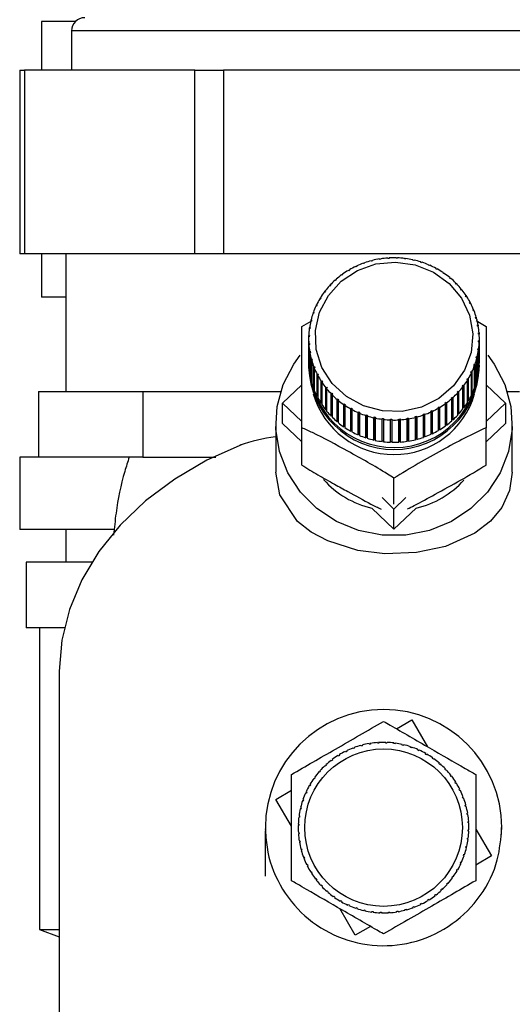
# Model space of a CAD drawing. Units: millimetres. Extents: x 0 to 4200, y 0 to 2970.
# Drawn here: x 2401 to 2439, y 1588 to 1663 of the extents above; entities that cross this region are included whole.
import ezdxf

# ---------------------------------------------------------------- set-up
doc = ezdxf.new("R2010")
doc.units = ezdxf.units.MM
doc.linetypes.add('SLD-Durchgehend', pattern=[0])
doc.layers.add('SLD-0', color=7, linetype='SLD-Durchgehend', lineweight=30)

msp = doc.modelspace()

# ---------------------------------------------------------------- linework, layer by layer
at = {"layer": 'SLD-0', "ltscale": 10}
for p, q in [((2405.256, 1663.08), (2402.674, 1663.08)), ((2402.674, 1663.08), (2402.674, 1659.38)), ((2404.97, 1662.38), (2404.97, 1659.38)), ((2454.07, 1662.38), (2404.97, 1662.38)), ((2401.04, 1659.38), (2401.04, 1645.38)), ((2401.04, 1659.38), (2401.375, 1659.38)), ((2401.375, 1659.38), (2401.375, 1645.38)), ((2414.365, 1659.38), (2401.375, 1659.38)), ((2414.365, 1645.38), (2414.365, 1659.38)), ((2414.365, 1659.38), (2416.53, 1659.38)), ((2416.53, 1659.38), (2416.53, 1645.38)), ((2442.511, 1659.38), (2416.53, 1659.38)), ((2401.375, 1645.38), (2401.04, 1645.38)), ((2414.365, 1645.38), (2401.375, 1645.38)), ((2402.674, 1645.38), (2402.674, 1642.08)), ((2404.52, 1645.38), (2404.52, 1634.88)), ((2416.53, 1645.38), (2414.365, 1645.38)), ((2442.511, 1645.38), (2416.53, 1645.38)), ((2428.42, 1644.96), (2428.412, 1644.991)), ((2428.519, 1644.975), (2428.42, 1644.96)), ((2428.511, 1645.007), (2428.519, 1644.975)), ((2428.511, 1644.974), (2428.511, 1645.007)), ((2429.049, 1645.033), (2429.045, 1645.065)), ((2429.148, 1645.039), (2429.049, 1645.033)), ((2429.145, 1645.071), (2429.148, 1645.039)), ((2429.145, 1645.039), (2429.145, 1645.071)), ((2429.681, 1645.048), (2429.683, 1645.08)), ((2429.781, 1645.045), (2429.681, 1645.048)), ((2429.683, 1645.08), (2429.683, 1645.048)), ((2429.783, 1645.077), (2429.781, 1645.045)), ((2430.313, 1645.003), (2430.319, 1645.035)), ((2430.412, 1644.991), (2430.313, 1645.003)), ((2430.319, 1645.035), (2430.319, 1645.002)), ((2430.418, 1645.022), (2430.412, 1644.991)), ((2426.623, 1644.396), (2426.601, 1644.423)), ((2426.712, 1644.438), (2426.623, 1644.396)), ((2426.69, 1644.465), (2426.712, 1644.438)), ((2426.69, 1644.427), (2426.69, 1644.465)), ((2427.202, 1644.639), (2427.184, 1644.668)), ((2427.295, 1644.673), (2427.202, 1644.639)), ((2427.278, 1644.702), (2427.295, 1644.673)), ((2427.278, 1644.667), (2427.278, 1644.702)), ((2427.803, 1644.828), (2427.79, 1644.858)), ((2427.899, 1644.853), (2427.803, 1644.828)), ((2427.886, 1644.883), (2427.899, 1644.853)), ((2427.886, 1644.849), (2427.886, 1644.883)), ((2430.936, 1644.9), (2430.948, 1644.931)), ((2431.034, 1644.878), (2430.936, 1644.9)), ((2430.948, 1644.931), (2430.948, 1644.897)), ((2431.045, 1644.909), (2431.034, 1644.878)), ((2431.546, 1644.739), (2431.562, 1644.769)), ((2431.641, 1644.709), (2431.546, 1644.739)), ((2431.562, 1644.769), (2431.562, 1644.734)), ((2431.657, 1644.738), (2431.641, 1644.709)), ((2432.137, 1644.522), (2432.157, 1644.55)), ((2432.228, 1644.483), (2432.137, 1644.522)), ((2432.157, 1644.55), (2432.157, 1644.513)), ((2432.248, 1644.511), (2432.228, 1644.483)), ((2432.702, 1644.251), (2432.727, 1644.277)), ((2432.727, 1644.277), (2432.727, 1644.238)), ((2432.814, 1644.229), (2432.789, 1644.204)), ((2425.554, 1643.753), (2425.524, 1643.775)), ((2425.634, 1643.811), (2425.554, 1643.753)), ((2425.603, 1643.833), (2425.634, 1643.811)), ((2425.603, 1643.789), (2425.603, 1643.833)), ((2426.072, 1644.099), (2426.046, 1644.124)), ((2426.157, 1644.149), (2426.072, 1644.099)), ((2426.131, 1644.174), (2426.157, 1644.149)), ((2426.131, 1644.134), (2426.131, 1644.174)), ((2433.237, 1643.929), (2433.266, 1643.952)), ((2433.318, 1643.874), (2433.237, 1643.929)), ((2433.266, 1643.952), (2433.266, 1643.909)), ((2433.347, 1643.897), (2433.318, 1643.874)), ((2433.736, 1643.558), (2433.768, 1643.579)), ((2433.811, 1643.496), (2433.736, 1643.558)), ((2433.768, 1643.579), (2433.768, 1643.531)), ((2433.844, 1643.516), (2433.811, 1643.496)), ((2424.638, 1642.924), (2424.601, 1642.94)), ((2424.704, 1642.995), (2424.638, 1642.924)), ((2424.667, 1643.011), (2424.704, 1642.995)), ((2424.667, 1642.955), (2424.667, 1643.011)), ((2425.075, 1643.36), (2425.041, 1643.379)), ((2425.148, 1643.425), (2425.075, 1643.36)), ((2425.114, 1643.444), (2425.148, 1643.425)), ((2425.114, 1643.394), (2425.114, 1643.444)), ((2434.194, 1643.143), (2434.23, 1643.16)), ((2434.262, 1643.074), (2434.194, 1643.143)), ((2434.23, 1643.16), (2434.23, 1643.106)), ((2434.299, 1643.091), (2434.262, 1643.074)), ((2404.52, 1642.08), (2402.674, 1642.08)), ((2423.916, 1642.032), (2423.96, 1642.023)), ((2423.916, 1641.952), (2423.916, 1642.032)), ((2424.248, 1642.45), (2424.208, 1642.462)), ((2424.307, 1642.527), (2424.248, 1642.45)), ((2424.266, 1642.539), (2424.307, 1642.527)), ((2424.266, 1642.473), (2424.266, 1642.539)), ((2434.607, 1642.687), (2434.647, 1642.701)), ((2434.668, 1642.612), (2434.607, 1642.687)), ((2434.647, 1642.701), (2434.647, 1642.638)), ((2434.707, 1642.625), (2434.668, 1642.612)), ((2434.971, 1642.195), (2435.014, 1642.204)), ((2435.024, 1642.114), (2434.971, 1642.195)), ((2435.014, 1642.204), (2435.014, 1642.13)), ((2435.066, 1642.124), (2435.024, 1642.114)), ((2423.625, 1641.403), (2423.579, 1641.408)), ((2423.621, 1641.494), (2423.666, 1641.49)), ((2423.621, 1641.404), (2423.621, 1641.494)), ((2423.666, 1641.49), (2423.625, 1641.403)), ((2423.91, 1641.941), (2423.866, 1641.949)), ((2435.283, 1641.671), (2435.328, 1641.676)), ((2435.327, 1641.586), (2435.283, 1641.671)), ((2435.372, 1641.591), (2435.327, 1641.586)), ((2435.328, 1641.676), (2435.328, 1641.586)), ((2423.397, 1640.842), (2423.349, 1640.842)), ((2423.382, 1640.932), (2423.429, 1640.932)), ((2423.382, 1640.842), (2423.382, 1640.932)), ((2423.429, 1640.932), (2423.397, 1640.842)), ((2435.539, 1641.12), (2435.586, 1641.122)), ((2435.575, 1641.031), (2435.539, 1641.12)), ((2435.621, 1641.033), (2435.575, 1641.031)), ((2435.586, 1641.122), (2435.586, 1641.032)), ((2435.738, 1640.549), (2435.786, 1640.546)), ((2435.764, 1640.457), (2435.738, 1640.549)), ((2435.786, 1640.546), (2435.786, 1640.455)), ((2422.506, 1639.834), (2423.202, 1640.261)), ((2423.083, 1639.754), (2423.132, 1639.763)), ((2423.083, 1639.662), (2423.083, 1639.754)), ((2423.132, 1639.763), (2423.119, 1639.669)), ((2423.228, 1640.262), (2423.179, 1640.257)), ((2423.202, 1640.35), (2423.25, 1640.354)), ((2423.202, 1640.259), (2423.202, 1640.35)), ((2423.25, 1640.354), (2423.228, 1640.262)), ((2435.812, 1640.454), (2435.764, 1640.457)), ((2435.786, 1640.308), (2436.535, 1639.834)), ((2435.876, 1639.961), (2435.925, 1639.954)), ((2435.892, 1639.867), (2435.876, 1639.961)), ((2435.942, 1639.86), (2435.892, 1639.867)), ((2435.925, 1639.954), (2435.925, 1639.862)), ((2423.072, 1639.068), (2423.022, 1639.054)), ((2423.026, 1639.149), (2423.076, 1639.163)), ((2423.026, 1639.055), (2423.026, 1639.149)), ((2423.119, 1639.669), (2423.07, 1639.659)), ((2423.076, 1639.163), (2423.072, 1639.068)), ((2435.953, 1639.364), (2436.003, 1639.351)), ((2435.96, 1639.269), (2435.953, 1639.364)), ((2436.01, 1639.257), (2435.96, 1639.269)), ((2436.003, 1639.351), (2436.003, 1639.258)), ((2423.02, 1638.9), (2423.02, 1637.2)), ((2423.031, 1638.543), (2423.081, 1638.561)), ((2423.031, 1636.843), (2423.031, 1638.543)), ((2423.087, 1638.466), (2423.038, 1638.448)), ((2423.038, 1638.448), (2423.038, 1636.748)), ((2423.081, 1638.561), (2423.087, 1638.466)), ((2423.081, 1638.464), (2423.081, 1638.561)), ((2435.965, 1638.667), (2435.969, 1638.762)), ((2436.015, 1638.65), (2435.965, 1638.667)), ((2435.969, 1638.762), (2436.018, 1638.745)), ((2435.969, 1638.666), (2435.969, 1638.762)), ((2436.015, 1636.95), (2436.015, 1638.65)), ((2436.018, 1638.745), (2436.018, 1637.045)), ((2436.02, 1637.2), (2436.02, 1638.9)), ((2423.099, 1637.94), (2423.148, 1637.963)), ((2423.099, 1636.24), (2423.099, 1637.94)), ((2423.165, 1637.869), (2423.116, 1637.846)), ((2423.116, 1637.846), (2423.116, 1636.146)), ((2423.148, 1637.963), (2423.165, 1637.869)), ((2423.148, 1637.861), (2423.148, 1637.963)), ((2435.791, 1637.476), (2435.813, 1637.568)), ((2435.839, 1637.45), (2435.791, 1637.476)), ((2435.813, 1637.568), (2435.862, 1637.542)), ((2435.813, 1637.464), (2435.813, 1637.568)), ((2435.862, 1637.542), (2435.862, 1635.843)), ((2435.909, 1638.067), (2435.922, 1638.162)), ((2435.958, 1638.046), (2435.909, 1638.067)), ((2435.922, 1638.162), (2435.971, 1638.14)), ((2435.922, 1638.062), (2435.922, 1638.162)), ((2435.958, 1636.346), (2435.958, 1638.046)), ((2435.971, 1638.14), (2435.971, 1636.44)), ((2423.02, 1636.891), (2423.02, 1636.737)), ((2423.038, 1636.844), (2423.031, 1636.843)), ((2423.229, 1637.346), (2423.277, 1637.373)), ((2423.229, 1635.646), (2423.229, 1637.346)), ((2423.303, 1637.281), (2423.255, 1637.254)), ((2423.255, 1637.254), (2423.255, 1635.554)), ((2423.277, 1637.373), (2423.303, 1637.281)), ((2423.277, 1637.267), (2423.277, 1637.373)), ((2423.42, 1636.767), (2423.466, 1636.799)), ((2423.42, 1635.067), (2423.42, 1636.767)), ((2423.466, 1636.799), (2423.501, 1636.71)), ((2423.466, 1636.686), (2423.466, 1636.799)), ((2435.612, 1636.898), (2435.644, 1636.988)), ((2435.659, 1636.868), (2435.612, 1636.898)), ((2435.644, 1636.988), (2435.691, 1636.958)), ((2435.644, 1636.877), (2435.644, 1636.988)), ((2435.659, 1635.168), (2435.659, 1636.868)), ((2435.691, 1636.958), (2435.691, 1635.258)), ((2435.839, 1635.75), (2435.839, 1637.45)), ((2436.018, 1637.045), (2436.015, 1637.045)), ((2436.02, 1636.737), (2436.02, 1636.891)), ((2423.116, 1636.243), (2423.099, 1636.24)), ((2423.501, 1636.71), (2423.455, 1636.678)), ((2423.455, 1636.678), (2423.455, 1634.978)), ((2423.669, 1636.208), (2423.713, 1636.245)), ((2423.669, 1634.509), (2423.669, 1636.208)), ((2423.713, 1636.245), (2423.758, 1636.159)), ((2423.713, 1636.123), (2423.713, 1636.245)), ((2423.758, 1636.159), (2423.713, 1636.123)), ((2423.713, 1636.123), (2423.713, 1634.423)), ((2435.375, 1636.34), (2435.416, 1636.427)), ((2435.42, 1636.305), (2435.375, 1636.34)), ((2435.416, 1636.427), (2435.461, 1636.392)), ((2435.416, 1636.308), (2435.416, 1636.427)), ((2435.42, 1634.606), (2435.42, 1636.305)), ((2435.461, 1636.392), (2435.461, 1634.692)), ((2435.971, 1636.44), (2435.958, 1636.442)), ((2421.035, 1634.004), (2422.506, 1635.403)), ((2423.255, 1635.653), (2423.229, 1635.646)), ((2423.974, 1635.676), (2424.017, 1635.716)), ((2423.974, 1633.976), (2423.974, 1635.676)), ((2424.017, 1635.716), (2424.069, 1635.635)), ((2424.017, 1634.001), (2424.017, 1635.716)), ((2424.069, 1635.635), (2424.027, 1635.595)), ((2424.027, 1635.595), (2424.027, 1633.895)), ((2424.333, 1635.174), (2424.373, 1635.218)), ((2424.373, 1635.218), (2424.434, 1635.143)), ((2424.373, 1633.503), (2424.373, 1635.218)), ((2434.734, 1635.303), (2434.792, 1635.381)), ((2434.775, 1635.26), (2434.734, 1635.303)), ((2434.775, 1633.561), (2434.775, 1635.26)), ((2434.792, 1635.381), (2434.833, 1635.338)), ((2434.792, 1633.666), (2434.792, 1635.381)), ((2434.833, 1635.338), (2434.833, 1633.638)), ((2435.124, 1635.768), (2435.081, 1635.807)), ((2435.124, 1634.068), (2435.124, 1635.768)), ((2435.131, 1635.889), (2435.174, 1635.85)), ((2435.131, 1634.174), (2435.131, 1635.889)), ((2435.174, 1635.85), (2435.174, 1634.15)), ((2435.691, 1635.258), (2435.659, 1635.268)), ((2435.862, 1635.843), (2435.839, 1635.848)), ((2436.535, 1635.403), (2438.006, 1634.004)), ((2402.461, 1634.88), (2402.461, 1629.88)), ((2402.461, 1634.88), (2406.423, 1634.88)), ((2406.423, 1634.88), (2410.386, 1634.88)), ((2410.386, 1634.88), (2410.386, 1629.88)), ((2410.386, 1634.88), (2419.953, 1634.88)), ((2419.953, 1634.88), (2420.888, 1634.88)), ((2423.455, 1635.08), (2423.42, 1635.067)), ((2423.713, 1634.529), (2423.669, 1634.509)), ((2424.333, 1633.475), (2424.333, 1635.174)), ((2424.434, 1635.143), (2424.394, 1635.099)), ((2424.394, 1635.099), (2424.394, 1633.399)), ((2424.742, 1634.709), (2424.779, 1634.756)), ((2424.742, 1633.009), (2424.742, 1634.709)), ((2424.779, 1634.756), (2424.847, 1634.687)), ((2424.779, 1633.041), (2424.779, 1634.756)), ((2424.847, 1634.687), (2424.811, 1634.639)), ((2424.811, 1634.639), (2424.811, 1632.94)), ((2433.893, 1634.405), (2433.966, 1634.47)), ((2433.966, 1634.47), (2434, 1634.42)), ((2433.966, 1632.755), (2433.966, 1634.47)), ((2434.337, 1634.835), (2434.403, 1634.906)), ((2434.374, 1634.788), (2434.337, 1634.835)), ((2434.374, 1633.088), (2434.374, 1634.788)), ((2434.403, 1634.906), (2434.44, 1634.86)), ((2434.403, 1633.191), (2434.403, 1634.906)), ((2434.44, 1634.86), (2434.44, 1633.16)), ((2435.461, 1634.692), (2435.42, 1634.71)), ((2438.153, 1634.88), (2439.087, 1634.88)), ((2422.506, 1632.606), (2421.035, 1634.004)), ((2421.035, 1632.459), (2421.035, 1634.004)), ((2424.017, 1634.001), (2423.974, 1633.976)), ((2424.027, 1633.985), (2424.017, 1634.001)), ((2425.197, 1634.283), (2425.23, 1634.334)), ((2425.197, 1632.584), (2425.197, 1634.283)), ((2425.23, 1634.334), (2425.305, 1634.272)), ((2425.23, 1632.619), (2425.23, 1634.334)), ((2425.305, 1634.272), (2425.272, 1634.221)), ((2425.272, 1634.221), (2425.272, 1632.521)), ((2425.694, 1633.903), (2425.723, 1633.957)), ((2425.694, 1632.203), (2425.694, 1633.903)), ((2425.723, 1633.957), (2425.804, 1633.901)), ((2425.723, 1632.242), (2425.723, 1633.957)), ((2425.804, 1633.901), (2425.775, 1633.847)), ((2425.775, 1633.847), (2425.775, 1632.148)), ((2432.884, 1633.681), (2432.969, 1633.731)), ((2432.969, 1633.731), (2432.995, 1633.675)), ((2432.969, 1632.016), (2432.969, 1633.731)), ((2433.407, 1634.019), (2433.487, 1634.077)), ((2433.438, 1633.966), (2433.407, 1634.019)), ((2433.438, 1632.267), (2433.438, 1633.966)), ((2433.487, 1634.077), (2433.517, 1634.024)), ((2433.487, 1632.362), (2433.487, 1634.077)), ((2433.517, 1634.024), (2433.517, 1632.325)), ((2433.927, 1634.355), (2433.893, 1634.405)), ((2433.927, 1632.656), (2433.927, 1634.355)), ((2434, 1634.42), (2434, 1632.721)), ((2435.131, 1634.174), (2435.124, 1634.163)), ((2435.174, 1634.15), (2435.131, 1634.174)), ((2438.006, 1634.004), (2436.535, 1632.606)), ((2438.006, 1634.004), (2438.006, 1632.459)), ((2424.373, 1633.503), (2424.333, 1633.475)), ((2424.394, 1633.477), (2424.373, 1633.503)), ((2424.779, 1633.041), (2424.742, 1633.009)), ((2424.811, 1633.009), (2424.779, 1633.041)), ((2426.227, 1633.57), (2426.252, 1633.626)), ((2426.227, 1631.87), (2426.227, 1633.57)), ((2426.252, 1631.911), (2426.252, 1633.626)), ((2426.339, 1633.579), (2426.314, 1633.522)), ((2426.314, 1633.522), (2426.314, 1631.823)), ((2426.792, 1633.289), (2426.813, 1633.347)), ((2426.792, 1631.589), (2426.792, 1633.289)), ((2426.813, 1633.347), (2426.904, 1633.308)), ((2426.813, 1631.632), (2426.813, 1633.347)), ((2426.904, 1633.308), (2426.883, 1633.249)), ((2426.883, 1633.249), (2426.883, 1631.55)), ((2427.384, 1633.061), (2427.4, 1633.122)), ((2427.384, 1631.362), (2427.384, 1633.061)), ((2427.4, 1633.122), (2427.494, 1633.091)), ((2427.4, 1631.407), (2427.4, 1633.122)), ((2427.494, 1633.091), (2427.478, 1633.031)), ((2427.478, 1633.031), (2427.478, 1631.331)), ((2431.142, 1632.977), (2431.238, 1633.002)), ((2431.154, 1632.916), (2431.142, 1632.977)), ((2431.238, 1633.002), (2431.251, 1632.941)), ((2431.238, 1631.287), (2431.238, 1633.002)), ((2431.746, 1633.157), (2431.839, 1633.191)), ((2431.763, 1633.097), (2431.746, 1633.157)), ((2431.763, 1631.398), (2431.763, 1633.097)), ((2431.839, 1633.191), (2431.857, 1633.131)), ((2431.839, 1631.476), (2431.839, 1633.191)), ((2431.857, 1633.131), (2431.857, 1631.431)), ((2432.328, 1633.392), (2432.418, 1633.434)), ((2432.35, 1633.334), (2432.328, 1633.392)), ((2432.35, 1631.635), (2432.35, 1633.334)), ((2432.418, 1633.434), (2432.44, 1633.377)), ((2432.418, 1631.719), (2432.418, 1633.434)), ((2432.44, 1633.377), (2432.44, 1631.677)), ((2432.91, 1633.625), (2432.884, 1633.681)), ((2432.91, 1631.925), (2432.91, 1633.625)), ((2432.995, 1633.675), (2432.995, 1631.976)), ((2434.403, 1633.191), (2434.374, 1633.16)), ((2434.44, 1633.16), (2434.403, 1633.191)), ((2434.792, 1633.666), (2434.775, 1633.642)), ((2434.833, 1633.638), (2434.792, 1633.666)), ((2420.52, 1632.459), (2420.52, 1628.731)), ((2422.506, 1631.06), (2421.035, 1632.459)), ((2425.23, 1632.619), (2425.197, 1632.584)), ((2425.272, 1632.584), (2425.23, 1632.619)), ((2425.723, 1632.242), (2425.694, 1632.203)), ((2425.775, 1632.206), (2425.723, 1632.242)), ((2427.996, 1632.89), (2428.007, 1632.952)), ((2427.996, 1631.191), (2427.996, 1632.89)), ((2428.007, 1632.952), (2428.104, 1632.93)), ((2428.007, 1631.237), (2428.007, 1632.952)), ((2428.104, 1632.93), (2428.093, 1632.869)), ((2428.093, 1632.869), (2428.093, 1631.169)), ((2428.622, 1632.777), (2428.629, 1632.839)), ((2428.622, 1631.078), (2428.622, 1632.777)), ((2428.629, 1632.839), (2428.728, 1632.827)), ((2428.629, 1631.124), (2428.629, 1632.839)), ((2428.728, 1632.827), (2428.722, 1632.765)), ((2428.722, 1632.765), (2428.722, 1631.065)), ((2429.258, 1632.723), (2429.259, 1632.786)), ((2429.258, 1631.023), (2429.258, 1632.723)), ((2429.259, 1632.786), (2429.359, 1632.782)), ((2429.259, 1631.071), (2429.259, 1632.786)), ((2429.359, 1632.782), (2429.358, 1632.72)), ((2429.358, 1632.72), (2429.358, 1631.02)), ((2429.892, 1632.791), (2429.992, 1632.797)), ((2429.896, 1632.728), (2429.892, 1632.791)), ((2429.896, 1631.029), (2429.896, 1632.728)), ((2429.992, 1632.797), (2429.995, 1632.734)), ((2429.992, 1631.082), (2429.992, 1632.797)), ((2429.995, 1632.734), (2429.995, 1631.035)), ((2430.522, 1632.855), (2430.62, 1632.87)), ((2430.53, 1632.793), (2430.522, 1632.855)), ((2430.53, 1631.093), (2430.53, 1632.793)), ((2430.62, 1632.87), (2430.629, 1632.808)), ((2430.62, 1631.155), (2430.62, 1632.87)), ((2430.629, 1632.808), (2430.629, 1631.109)), ((2431.154, 1631.217), (2431.154, 1632.916)), ((2431.251, 1632.941), (2431.251, 1631.241)), ((2433.487, 1632.362), (2433.438, 1632.327)), ((2433.517, 1632.325), (2433.487, 1632.362)), ((2433.966, 1632.755), (2433.927, 1632.721)), ((2434, 1632.721), (2433.966, 1632.755)), ((2438.006, 1632.459), (2436.535, 1631.06)), ((2438.52, 1628.731), (2438.52, 1632.459)), ((2422.506, 1629.285), (2422.506, 1632.13)), ((2426.252, 1631.911), (2426.227, 1631.87)), ((2426.314, 1631.878), (2426.252, 1631.911)), ((2426.813, 1631.632), (2426.792, 1631.589)), ((2426.883, 1631.602), (2426.813, 1631.632)), ((2431.839, 1631.476), (2431.763, 1631.448)), ((2431.857, 1631.431), (2431.839, 1631.476)), ((2432.418, 1631.719), (2432.35, 1631.688)), ((2432.44, 1631.677), (2432.418, 1631.719)), ((2432.969, 1632.016), (2432.91, 1631.981)), ((2432.995, 1631.976), (2432.969, 1632.016)), ((2436.535, 1629.285), (2436.535, 1632.13)), ((2427.4, 1631.407), (2427.384, 1631.362)), ((2427.478, 1631.381), (2427.4, 1631.407)), ((2428.007, 1631.237), (2427.996, 1631.191)), ((2428.093, 1631.218), (2428.007, 1631.237)), ((2428.629, 1631.124), (2428.622, 1631.078)), ((2428.722, 1631.113), (2428.629, 1631.124)), ((2429.259, 1631.071), (2429.258, 1631.023)), ((2429.358, 1631.068), (2429.259, 1631.071)), ((2429.992, 1631.082), (2429.896, 1631.076)), ((2429.995, 1631.035), (2429.992, 1631.082)), ((2430.62, 1631.155), (2430.53, 1631.141)), ((2430.629, 1631.109), (2430.62, 1631.155)), ((2431.238, 1631.287), (2431.154, 1631.266)), ((2431.251, 1631.241), (2431.238, 1631.287)), ((2401.02, 1629.88), (2401.02, 1624.38)), ((2402.461, 1629.88), (2401.02, 1629.88)), ((2410.386, 1629.88), (2402.461, 1629.88)), ((2410.386, 1629.88), (2415.964, 1629.88)), ((2429.52, 1626.3), (2429.52, 1628.278)), ((2429.52, 1625.934), (2428.609, 1626.801)), ((2430.432, 1626.801), (2429.52, 1625.934)), ((2429.52, 1624.389), (2427.827, 1625.999)), ((2431.214, 1625.999), (2429.52, 1624.389)), ((2429.52, 1624.389), (2429.52, 1625.934)), ((2408.184, 1624.38), (2401.02, 1624.38)), ((2404.52, 1624.38), (2404.52, 1621.88)), ((2401.52, 1621.88), (2401.52, 1616.88)), ((2406.514, 1621.88), (2401.52, 1621.88)), ((2404.443, 1616.88), (2401.52, 1616.88)), ((2402.52, 1616.88), (2402.52, 1593.88)), ((2404.02, 1613.452), (2404.02, 1568.457)), ((2429.715, 1609.18), (2430.877, 1609.86)), ((2430.877, 1609.86), (2432.068, 1607.822)), ((2425.829, 1607.414), (2425.807, 1607.459)), ((2425.919, 1607.458), (2425.829, 1607.414)), ((2425.897, 1607.503), (2425.919, 1607.458)), ((2426.408, 1607.67), (2426.39, 1607.717)), ((2426.501, 1607.705), (2426.408, 1607.67)), ((2426.484, 1607.752), (2426.501, 1607.705)), ((2427.009, 1607.868), (2426.996, 1607.917)), ((2427.105, 1607.894), (2427.009, 1607.868)), ((2427.093, 1607.942), (2427.105, 1607.894)), ((2427.627, 1608.007), (2427.618, 1608.056)), ((2427.725, 1608.023), (2427.627, 1608.007)), ((2427.717, 1608.072), (2427.725, 1608.023)), ((2428.255, 1608.084), (2428.252, 1608.134)), ((2428.355, 1608.091), (2428.255, 1608.084)), ((2428.351, 1608.14), (2428.355, 1608.091)), ((2428.888, 1608.099), (2428.889, 1608.149)), ((2428.988, 1608.096), (2428.888, 1608.099)), ((2428.989, 1608.146), (2428.988, 1608.096)), ((2429.519, 1608.053), (2429.525, 1608.102)), ((2429.618, 1608.039), (2429.519, 1608.053)), ((2429.624, 1608.089), (2429.618, 1608.039)), ((2430.142, 1607.944), (2430.154, 1607.993)), ((2430.24, 1607.921), (2430.142, 1607.944)), ((2430.251, 1607.97), (2430.24, 1607.921)), ((2430.752, 1607.775), (2430.768, 1607.822)), ((2430.847, 1607.743), (2430.752, 1607.775)), ((2430.863, 1607.79), (2430.847, 1607.743)), ((2431.343, 1607.547), (2431.363, 1607.592)), ((2431.434, 1607.506), (2431.343, 1607.547)), ((2431.455, 1607.551), (2431.434, 1607.506)), ((2424.76, 1606.738), (2424.73, 1606.777)), ((2424.84, 1606.799), (2424.76, 1606.738)), ((2424.809, 1606.838), (2424.84, 1606.799)), ((2425.278, 1607.102), (2425.252, 1607.144)), ((2425.363, 1607.155), (2425.278, 1607.102)), ((2425.337, 1607.197), (2425.363, 1607.155)), ((2431.908, 1607.262), (2431.933, 1607.305)), ((2432.02, 1607.255), (2431.995, 1607.212)), ((2432.443, 1606.923), (2432.472, 1606.964)), ((2432.524, 1606.865), (2432.443, 1606.923)), ((2432.553, 1606.905), (2432.524, 1606.865)), ((2423.873, 1605.974), (2423.91, 1605.942)), ((2424.281, 1606.325), (2424.247, 1606.361)), ((2424.354, 1606.393), (2424.281, 1606.325)), ((2424.32, 1606.429), (2424.354, 1606.393)), ((2432.942, 1606.534), (2432.975, 1606.571)), ((2433.017, 1606.468), (2432.942, 1606.534)), ((2433.05, 1606.505), (2433.017, 1606.468)), ((2433.4, 1606.097), (2433.436, 1606.131)), ((2433.468, 1606.024), (2433.4, 1606.097)), ((2433.505, 1606.058), (2433.468, 1606.024)), ((2423.455, 1605.368), (2423.414, 1605.397)), ((2423.513, 1605.449), (2423.455, 1605.368)), ((2423.472, 1605.478), (2423.513, 1605.449)), ((2423.844, 1605.866), (2423.807, 1605.899)), ((2423.91, 1605.942), (2423.844, 1605.866)), ((2433.813, 1605.617), (2433.853, 1605.648)), ((2433.874, 1605.538), (2433.813, 1605.617)), ((2433.914, 1605.568), (2433.874, 1605.538)), ((2420.518, 1603.801), (2421.712, 1604.499)), ((2423.116, 1604.833), (2423.073, 1604.858)), ((2423.123, 1604.944), (2423.166, 1604.92)), ((2434.177, 1605.1), (2434.22, 1605.126)), ((2434.23, 1605.015), (2434.177, 1605.1)), ((2434.273, 1605.041), (2434.23, 1605.015)), ((2434.489, 1604.549), (2434.534, 1604.571)), ((2434.533, 1604.459), (2434.489, 1604.549)), ((2434.578, 1604.481), (2434.533, 1604.459)), ((2421.712, 1601.761), (2420.518, 1603.801)), ((2422.588, 1603.788), (2422.635, 1603.772)), ((2422.635, 1603.772), (2422.603, 1603.677)), ((2422.831, 1604.268), (2422.785, 1604.288)), ((2422.827, 1604.379), (2422.872, 1604.359)), ((2422.872, 1604.359), (2422.831, 1604.268)), ((2434.745, 1603.97), (2434.792, 1603.988)), ((2434.781, 1603.876), (2434.745, 1603.97)), ((2434.827, 1603.894), (2434.781, 1603.876)), ((2422.434, 1603.067), (2422.385, 1603.078)), ((2422.408, 1603.176), (2422.456, 1603.165)), ((2422.456, 1603.165), (2422.434, 1603.067)), ((2422.603, 1603.677), (2422.556, 1603.693)), ((2434.944, 1603.369), (2434.992, 1603.382)), ((2434.97, 1603.272), (2434.944, 1603.369)), ((2435.018, 1603.285), (2434.97, 1603.272)), ((2422.325, 1602.444), (2422.276, 1602.45)), ((2422.289, 1602.549), (2422.338, 1602.543)), ((2422.338, 1602.543), (2422.325, 1602.444)), ((2435.082, 1602.751), (2435.131, 1602.759)), ((2435.099, 1602.653), (2435.082, 1602.751)), ((2435.148, 1602.661), (2435.099, 1602.653)), ((2422.278, 1601.812), (2422.229, 1601.814)), ((2422.232, 1601.914), (2422.282, 1601.912)), ((2422.282, 1601.912), (2422.278, 1601.812)), ((2435.159, 1602.123), (2435.209, 1602.126)), ((2435.166, 1602.023), (2435.159, 1602.123)), ((2435.216, 1602.026), (2435.166, 1602.023)), ((2435.171, 1601.39), (2435.175, 1601.49)), ((2435.175, 1601.49), (2435.224, 1601.489)), ((2435.741, 1601.542), (2436.935, 1599.501)), ((2437.711, 1601.122), (2437.704, 1601.651)), ((2422.237, 1601.276), (2422.287, 1601.279)), ((2422.294, 1601.179), (2422.244, 1601.176)), ((2422.287, 1601.279), (2422.294, 1601.179)), ((2435.115, 1600.76), (2435.128, 1600.859)), ((2435.164, 1600.753), (2435.115, 1600.76)), ((2435.128, 1600.859), (2435.177, 1600.852)), ((2435.221, 1601.389), (2435.171, 1601.39)), ((2422.305, 1600.642), (2422.355, 1600.65)), ((2422.371, 1600.551), (2422.322, 1600.543)), ((2422.355, 1600.65), (2422.371, 1600.551)), ((2422.435, 1600.017), (2422.483, 1600.03)), ((2422.483, 1600.03), (2422.509, 1599.934)), ((2434.997, 1600.138), (2435.019, 1600.235)), ((2435.045, 1600.127), (2434.997, 1600.138)), ((2435.019, 1600.235), (2435.068, 1600.224)), ((2422.509, 1599.934), (2422.461, 1599.921)), ((2422.626, 1599.408), (2422.672, 1599.426)), ((2422.708, 1599.332), (2422.661, 1599.315)), ((2422.672, 1599.426), (2422.708, 1599.332)), ((2434.818, 1599.531), (2434.85, 1599.625)), ((2434.865, 1599.515), (2434.818, 1599.531)), ((2434.85, 1599.625), (2434.897, 1599.609)), ((2436.935, 1599.501), (2435.741, 1598.803)), ((2422.875, 1598.821), (2422.92, 1598.843)), ((2422.964, 1598.754), (2422.919, 1598.732)), ((2422.92, 1598.843), (2422.964, 1598.754)), ((2434.337, 1598.47), (2434.381, 1598.445)), ((2434.581, 1598.944), (2434.622, 1599.035)), ((2434.626, 1598.923), (2434.581, 1598.944)), ((2434.622, 1599.035), (2434.668, 1599.014)), ((2423.18, 1598.261), (2423.223, 1598.288)), ((2423.223, 1598.288), (2423.276, 1598.203)), ((2423.276, 1598.203), (2423.233, 1598.176)), ((2423.539, 1597.734), (2423.579, 1597.764)), ((2423.579, 1597.764), (2423.64, 1597.685)), ((2433.94, 1597.854), (2433.998, 1597.935)), ((2433.981, 1597.825), (2433.94, 1597.854)), ((2433.998, 1597.935), (2434.039, 1597.906)), ((2434.331, 1598.358), (2434.287, 1598.383)), ((2423.64, 1597.685), (2423.6, 1597.655)), ((2423.948, 1597.244), (2423.985, 1597.279)), ((2423.985, 1597.279), (2424.053, 1597.206)), ((2424.053, 1597.206), (2424.017, 1597.171)), ((2433.099, 1596.909), (2433.172, 1596.978)), ((2433.172, 1596.978), (2433.206, 1596.941)), ((2433.543, 1597.361), (2433.609, 1597.436)), ((2433.58, 1597.328), (2433.543, 1597.361)), ((2433.609, 1597.436), (2433.646, 1597.403)), ((2424.403, 1596.797), (2424.436, 1596.835)), ((2424.436, 1596.835), (2424.511, 1596.769)), ((2424.511, 1596.769), (2424.478, 1596.731)), ((2424.9, 1596.397), (2424.929, 1596.437)), ((2424.929, 1596.437), (2425.01, 1596.379)), ((2425.01, 1596.379), (2424.981, 1596.339)), ((2432.09, 1596.147), (2432.175, 1596.2)), ((2432.175, 1596.2), (2432.201, 1596.158)), ((2432.613, 1596.504), (2432.693, 1596.565)), ((2432.644, 1596.464), (2432.613, 1596.504)), ((2432.693, 1596.565), (2432.723, 1596.525)), ((2433.133, 1596.873), (2433.099, 1596.909)), ((2426.576, 1593.443), (2425.385, 1595.481)), ((2425.433, 1596.047), (2425.458, 1596.09)), ((2425.545, 1596.04), (2425.52, 1595.997)), ((2425.998, 1595.751), (2426.019, 1595.797)), ((2426.019, 1595.797), (2426.11, 1595.755)), ((2426.11, 1595.755), (2426.09, 1595.71)), ((2426.59, 1595.512), (2426.606, 1595.56)), ((2426.606, 1595.56), (2426.701, 1595.527)), ((2426.701, 1595.527), (2426.685, 1595.48)), ((2430.952, 1595.597), (2431.045, 1595.632)), ((2430.969, 1595.55), (2430.952, 1595.597)), ((2431.045, 1595.632), (2431.063, 1595.586)), ((2431.534, 1595.844), (2431.624, 1595.888)), ((2431.556, 1595.8), (2431.534, 1595.844)), ((2431.624, 1595.888), (2431.646, 1595.844)), ((2432.116, 1596.105), (2432.09, 1596.147)), ((2427.202, 1595.333), (2427.213, 1595.381)), ((2427.213, 1595.381), (2427.311, 1595.358)), ((2427.311, 1595.358), (2427.299, 1595.31)), ((2427.829, 1595.214), (2427.835, 1595.263)), ((2427.835, 1595.263), (2427.934, 1595.25)), ((2427.934, 1595.25), (2427.928, 1595.2)), ((2428.464, 1595.157), (2428.465, 1595.206)), ((2428.465, 1595.206), (2428.565, 1595.203)), ((2428.565, 1595.203), (2428.564, 1595.153)), ((2429.098, 1595.212), (2429.198, 1595.218)), ((2429.102, 1595.162), (2429.098, 1595.212)), ((2429.198, 1595.218), (2429.202, 1595.169)), ((2429.728, 1595.279), (2429.827, 1595.295)), ((2429.736, 1595.23), (2429.728, 1595.279)), ((2429.827, 1595.295), (2429.835, 1595.246)), ((2430.348, 1595.408), (2430.444, 1595.434)), ((2430.36, 1595.36), (2430.348, 1595.408)), ((2430.444, 1595.434), (2430.457, 1595.386)), ((2427.738, 1594.122), (2426.576, 1593.443)), ((2402.52, 1593.88), (2404.02, 1593.317)), ((2402.52, 1593.88), (2404.02, 1593.88))]:
    msp.add_line(p, q, dxfattribs=at)
at = {"layer": 'SLD-0', "ltscale": 10, "flags": 128}
for points in [[(2432.52, 1643.996), (2433.718, 1643.131), (2434.653, 1642.01), (2435.264, 1640.704), (2435.515, 1639.293), (2435.389, 1637.868), (2434.895, 1636.517), (2434.062, 1635.326), (2432.945, 1634.368), (2431.612, 1633.706), (2430.148, 1633.379), (2428.644, 1633.409), (2427.195, 1633.794), (2425.893, 1634.509), (2424.818, 1635.51), (2424.039, 1636.733), (2423.604, 1638.103), (2423.541, 1639.532), (2423.854, 1640.931), (2424.523, 1642.212), (2425.506, 1643.295), (2426.741, 1644.111), (2428.15, 1644.61), (2429.646, 1644.759), (2431.134, 1644.55), (2432.52, 1643.996)], [(2436.66, 1637.67), (2437.158, 1636.987), (2437.96, 1635.432), (2438.417, 1633.755), (2438.509, 1632.025), (2438.233, 1630.314), (2437.601, 1628.689), (2436.637, 1627.22), (2435.383, 1625.964), (2433.888, 1624.975), (2432.215, 1624.292), (2430.431, 1623.943), (2428.61, 1623.943), (2426.826, 1624.292), (2425.153, 1624.975), (2423.658, 1625.964), (2422.403, 1627.22), (2421.44, 1628.689), (2420.808, 1630.314), (2420.532, 1632.025), (2420.624, 1633.755), (2421.081, 1635.432), (2421.883, 1636.987), (2422.368, 1637.654)], [(2417.949, 1630.859), (2415.28, 1629.656), (2412.822, 1628.215), (2410.609, 1626.556), (2408.675, 1624.704), (2407.049, 1622.685), (2405.754, 1620.531), (2404.809, 1618.273), (2404.229, 1615.943), (2404.021, 1613.576), (2404.02, 1613.45)], [(2438.52, 1628.731), (2438.324, 1627.341), (2437.739, 1626.053), (2436.881, 1625.008), (2435.685, 1624.083), (2433.435, 1623.077), (2431.247, 1622.613), (2428.816, 1622.525), (2426.768, 1622.78), (2424.473, 1623.498), (2423.218, 1624.171), (2422.177, 1624.992), (2420.826, 1627.011), (2420.52, 1628.731), (2420.52, 1628.731)]]:
    msp.add_lwpolyline(points, dxfattribs=at)
at = {"layer": 'SLD-0', "ltscale": 100}
msp.add_circle((2428.727, 1601.651), 6, dxfattribs=at)
for centre, radius, start, end in [((2405.97, 1662.38), 1, 90, 180), ((2429.515, 1638.291), 6.791, 99.34223, 103.87295), ((2429.52, 1638.26), 6.821, 93.98537, 98.50245), ((2429.52, 1638.248), 6.834, 88.63584, 93.1474), ((2429.521, 1638.254), 6.828, 83.28381, 87.79814), ((2429.524, 1638.278), 6.803, 77.91952, 82.44481), ((2429.449, 1638.464), 6.605, 115.55037, 120.16578), ((2429.481, 1638.396), 6.68, 110.11595, 114.69657), ((2429.503, 1638.337), 6.743, 104.71604, 109.26814), ((2429.533, 1638.32), 6.761, 72.53354, 77.0777), ((2429.551, 1638.375), 6.702, 67.11708, 71.68746), ((2429.58, 1638.441), 6.631, 61.66224, 66.26541), ((2429.619, 1638.512), 6.549, 56.16227, 60.80382), ((2429.353, 1638.611), 6.429, 126.55086, 131.25005), ((2429.406, 1638.537), 6.52, 121.02666, 125.68203), ((2429.669, 1638.586), 6.46, 50.61193, 55.29618), ((2429.729, 1638.658), 6.367, 45.00765, 49.73745), ((2429.222, 1638.743), 6.243, 137.75896, 142.55106), ((2429.29, 1638.68), 6.335, 132.12742, 136.87276), ((2429.795, 1638.723), 6.273, 39.34785, 44.12441), ((2429.152, 1638.796), 6.155, 143.44604, 148.28366), ((2429.865, 1638.78), 6.184, 33.63307, 38.45577), ((2429.935, 1638.825), 6.101, 27.86608, 32.73243), ((2429.021, 1638.867), 6.006, 154.97803, 159.89547), ((2429.084, 1638.838), 6.075, 149.18703, 154.06705), ((2430, 1638.859), 6.027, 22.0519, 26.95753), ((2428.969, 1638.886), 5.95, 160.81296, 165.76111), ((2430.056, 1638.881), 5.967, 16.19768, 21.13643), ((2428.93, 1638.896), 5.909, 166.6837, 171.65441), ((2430.1, 1638.894), 5.921, 10.31245, 15.27662), ((2430.129, 1638.899), 5.892, 4.40672, 9.38737), ((2428.9, 1638.9), 5.88, 178.49205, 183.47942), ((2428.906, 1638.899), 5.886, 172.58043, 177.56443), ((2430.141, 1638.9), 5.88, 358.49205, 3.47942), ((2428.912, 1638.901), 5.892, 184.40672, 189.38737), ((2430.135, 1638.9), 5.886, 352.58043, 357.56443), ((2428.941, 1638.906), 5.921, 190.31245, 195.27662), ((2430.111, 1638.903), 5.909, 346.6837, 351.65441), ((2428.901, 1637.2), 5.88, 180.00012, 183.47934), ((2429.52, 1636.975), 6.504, 182.09942, 357.90058), ((2429.519, 1637.116), 6.497, 180.61898, 0.22133), ((2428.912, 1637.201), 5.892, 184.40672, 189.38737), ((2428.985, 1638.918), 5.967, 196.19768, 201.13643), ((2430.019, 1638.932), 6.006, 334.97803, 339.89547), ((2430.072, 1638.913), 5.95, 340.81296, 345.76111), ((2430.135, 1637.2), 5.886, 352.58043, 357.56443), ((2430.141, 1637.2), 5.879, 358.49195, 359.99999), ((2428.941, 1637.206), 5.921, 190.31245, 195.27662), ((2429.041, 1638.941), 6.027, 202.0519, 206.95753), ((2429.106, 1638.974), 6.101, 207.86608, 212.73243), ((2429.957, 1638.962), 6.075, 329.18703, 334.06705), ((2430.111, 1637.204), 5.909, 346.6837, 351.65441), ((2428.985, 1637.219), 5.967, 196.19768, 201.13643), ((2429.176, 1639.02), 6.184, 213.63307, 218.45577), ((2429.818, 1639.056), 6.243, 317.75896, 322.55106), ((2429.889, 1639.003), 6.155, 323.44604, 328.28366), ((2430.072, 1637.214), 5.95, 340.81296, 345.76111), ((2429.52, 1636.475), 6.39, 195.9395, 344.0605), ((2429.041, 1637.241), 6.027, 202.0519, 206.95753), ((2429.245, 1639.076), 6.273, 219.34785, 224.12441), ((2429.312, 1639.142), 6.367, 225.00765, 229.73745), ((2429.751, 1639.119), 6.335, 312.12742, 316.87276), ((2429.957, 1637.262), 6.075, 329.18703, 334.06705), ((2430.019, 1637.232), 6.006, 334.97803, 339.89547), ((2429.106, 1637.275), 6.101, 207.86608, 212.73243), ((2429.176, 1637.32), 6.184, 213.63307, 218.45577), ((2429.371, 1639.213), 6.46, 230.61193, 235.29618), ((2429.422, 1639.287), 6.549, 236.16227, 240.80382), ((2429.635, 1639.262), 6.52, 301.02666, 305.68203), ((2429.688, 1639.189), 6.429, 306.55086, 311.25005), ((2429.889, 1637.304), 6.155, 323.44604, 328.28366), ((2429.245, 1637.377), 6.273, 219.34785, 224.12441), ((2429.461, 1639.359), 6.631, 241.66224, 246.26541), ((2429.49, 1639.424), 6.702, 247.11708, 251.68746), ((2429.508, 1639.48), 6.761, 252.53354, 257.0777), ((2429.538, 1639.463), 6.743, 284.71604, 289.26814), ((2429.559, 1639.403), 6.68, 290.11595, 294.69657), ((2429.591, 1639.335), 6.605, 295.55037, 300.16578), ((2429.751, 1637.419), 6.335, 312.12742, 316.87276), ((2429.818, 1637.357), 6.243, 317.75896, 322.55106), ((2429.312, 1637.442), 6.367, 225.00765, 229.73745), ((2429.371, 1637.514), 6.46, 230.61193, 235.29618), ((2429.517, 1639.521), 6.803, 257.91952, 262.44481), ((2429.52, 1639.545), 6.828, 263.28381, 267.79814), ((2429.52, 1639.552), 6.834, 268.63584, 273.1474), ((2429.521, 1639.539), 6.821, 273.98537, 278.50245), ((2429.526, 1639.509), 6.791, 279.34223, 283.87295), ((2429.635, 1637.563), 6.52, 301.02666, 305.68203), ((2429.688, 1637.489), 6.429, 306.55086, 311.25005), ((2429.422, 1637.587), 6.549, 236.16227, 240.80382), ((2429.461, 1637.659), 6.631, 241.66224, 246.26541), ((2429.49, 1637.725), 6.702, 247.11708, 251.68746), ((2429.559, 1637.704), 6.68, 290.11595, 294.69657), ((2429.591, 1637.636), 6.605, 295.55037, 300.16578), ((2429.508, 1637.78), 6.761, 252.53354, 257.0777), ((2429.517, 1637.821), 6.803, 257.91952, 262.44481), ((2429.52, 1637.846), 6.828, 263.28381, 267.79814), ((2429.52, 1637.852), 6.834, 268.63584, 273.1474), ((2429.521, 1637.84), 6.821, 273.98537, 278.50245), ((2429.526, 1637.809), 6.791, 279.34223, 283.87295), ((2429.538, 1637.763), 6.743, 284.71604, 289.26814), ((2429.434, 1632.88), 7.066, 221.77898, 256.85795), ((2429.618, 1632.862), 7.046, 283.08855, 317.95563), ((2428.727, 1601.651), 9, 0, 180), ((2428.727, 1601.651), 6.5, 116.69074, 121.43426), ((2428.727, 1601.651), 6.5, 111.06574, 115.80926), ((2428.727, 1601.651), 6.5, 105.44074, 110.18426), ((2428.727, 1601.651), 6.5, 99.81574, 104.55926), ((2428.727, 1601.651), 6.5, 94.19074, 98.93426), ((2428.727, 1601.651), 6.5, 88.56574, 93.30926), ((2428.727, 1601.651), 6.5, 82.94074, 87.68426), ((2428.727, 1601.651), 6.5, 77.31574, 82.05926), ((2428.727, 1601.651), 6.5, 71.69074, 76.43426), ((2428.727, 1601.651), 6.5, 66.06574, 70.80926), ((2428.727, 1601.651), 6.5, 60.44074, 65.18426), ((2428.727, 1601.651), 6.5, 127.94074, 132.68426), ((2428.727, 1601.651), 6.5, 122.31574, 127.05926), ((2428.727, 1601.651), 6.5, 54.81574, 59.55926), ((2428.727, 1601.651), 6.5, 49.19074, 53.93426), ((2428.727, 1601.651), 6.5, 133.56574, 138.30926), ((2428.727, 1601.651), 6.5, 43.56574, 48.30926), ((2428.727, 1601.651), 6.5, 37.94074, 42.68426), ((2428.727, 1601.651), 6.5, 144.81574, 149.55926), ((2428.727, 1601.651), 6.5, 139.19074, 143.93426), ((2428.727, 1601.651), 6.5, 32.31574, 37.05926), ((2428.727, 1601.651), 6.5, 150.44074, 155.18426), ((2428.727, 1601.651), 6.5, 26.69074, 31.43426), ((2428.727, 1601.651), 6.5, 21.06574, 25.80926), ((2428.727, 1601.651), 6.5, 156.06574, 160.80926), ((2428.727, 1601.651), 6.5, 15.44074, 20.18426), ((2428.727, 1601.651), 6.5, 167.31574, 172.05926), ((2428.727, 1601.651), 6.5, 161.69074, 166.43426), ((2428.727, 1601.651), 6.5, 9.81574, 14.55926), ((2428.727, 1601.651), 6.5, 172.94074, 177.68426), ((2428.727, 1601.651), 6.5, 4.19074, 8.93426), ((2428.727, 1601.651), 6.5, 178.56574, 183.30926), ((2428.727, 1601.651), 6.5, 358.56574, 3.30926), ((2428.727, 1601.651), 6.5, 184.19074, 188.93426), ((2428.727, 1601.651), 6.5, 347.31574, 352.05926), ((2428.727, 1601.651), 6.5, 352.94074, 357.68426), ((2428.727, 1601.651), 6.5, 189.81574, 194.55926), ((2428.727, 1601.651), 6.5, 341.69074, 346.43426), ((2428.727, 1601.651), 6.5, 195.44074, 200.18426), ((2428.727, 1601.651), 6.5, 201.06574, 205.80926), ((2428.727, 1601.651), 6.5, 336.06574, 340.80926), ((2428.727, 1601.651), 6.5, 206.69074, 211.43426), ((2428.727, 1601.651), 6.5, 330.44074, 335.18426), ((2428.727, 1601.651), 6.5, 212.31574, 217.05926), ((2428.727, 1601.651), 6.5, 319.19074, 323.93426), ((2428.727, 1601.651), 6.5, 324.81574, 329.55926), ((2428.727, 1601.651), 6.5, 217.94074, 222.68426), ((2428.727, 1601.651), 6.5, 223.56574, 228.30926), ((2428.727, 1601.651), 6.5, 313.56574, 318.30926), ((2428.727, 1601.651), 6.5, 229.19074, 233.93426), ((2428.727, 1601.651), 6.5, 234.81574, 239.55926), ((2428.727, 1601.651), 6.5, 302.31574, 307.05926), ((2428.727, 1601.651), 6.5, 307.94074, 312.68426), ((2428.727, 1601.651), 6.5, 240.44074, 245.18426), ((2428.727, 1601.651), 6.5, 246.06574, 250.80926), ((2428.727, 1601.651), 6.5, 251.69074, 256.43426), ((2428.727, 1601.651), 6.5, 285.44074, 290.18426), ((2428.727, 1601.651), 6.5, 291.06574, 295.80926), ((2428.727, 1601.651), 6.5, 296.69074, 301.43426), ((2428.727, 1601.651), 6.5, 257.31574, 262.05926), ((2428.727, 1601.651), 6.5, 262.94074, 267.68426), ((2428.727, 1601.651), 6.5, 268.56574, 273.30926), ((2428.727, 1601.651), 6.5, 274.19074, 278.93426), ((2428.727, 1601.651), 6.5, 279.81574, 284.55926)]:
    msp.add_arc(centre, radius, start, end, dxfattribs=at)
msp.add_ellipse((2429.52, 1597.174), major_axis=(-12.22, 33.464), ratio=0.668819, start_param=6.144892, end_param=6.261465, dxfattribs=at)
at = {"layer": 'SLD-0', "ltscale": 10}
for points in [[(2432.789, 1644.204), (2432.774, 1644.212), (2432.745, 1644.228), (2432.717, 1644.243), (2432.702, 1644.251)], [(2423.96, 1642.023), (2423.951, 1642.01), (2423.935, 1641.982), (2423.918, 1641.955), (2423.91, 1641.941)], [(2435.081, 1635.807), (2435.09, 1635.82), (2435.106, 1635.848), (2435.123, 1635.875), (2435.131, 1635.889)], [(2426.252, 1633.626), (2426.267, 1633.618), (2426.295, 1633.603), (2426.324, 1633.587), (2426.339, 1633.579)], [(2431.995, 1607.212), (2431.98, 1607.22), (2431.952, 1607.237), (2431.923, 1607.254), (2431.908, 1607.262)], [(2423.166, 1604.92), (2423.157, 1604.905), (2423.141, 1604.876), (2423.124, 1604.847), (2423.116, 1604.833)], [(2434.287, 1598.383), (2434.296, 1598.397), (2434.312, 1598.426), (2434.329, 1598.455), (2434.337, 1598.47)], [(2425.458, 1596.09), (2425.473, 1596.082), (2425.502, 1596.065), (2425.53, 1596.049), (2425.545, 1596.04)]]:
    msp.add_open_spline(points, degree=3, dxfattribs=at)
for points, knots in [([(2422.506, 1632.13), (2422.506, 1632.769), (2422.506, 1634.064), (2422.506, 1635.982), (2422.506, 1637.969), (2422.506, 1639.209), (2422.506, 1639.834)], [0, 0, 0, 0, 0.235328, 0.476818, 0.736465, 1, 1, 1, 1]), ([(2436.535, 1639.834), (2436.535, 1639.279), (2436.535, 1638.155), (2436.535, 1636.248), (2436.535, 1634.265), (2436.535, 1632.845), (2436.535, 1632.13)], [0, 0, 0, 0, 0.235328, 0.476818, 0.736465, 1, 1, 1, 1]), ([(2429.52, 1628.278), (2429.355, 1628.385), (2428.217, 1629.121), (2426.115, 1630.284), (2423.917, 1631.484), (2422.773, 1632.008), (2422.506, 1632.13)], [0, 0, 0, 0, 0.072828, 0.499865, 0.883122, 1, 1, 1, 1]), ([(2436.535, 1632.13), (2435.992, 1631.874), (2434.89, 1631.354), (2433.149, 1630.404), (2431.341, 1629.413), (2430.13, 1628.658), (2429.52, 1628.278)], [0, 0, 0, 0, 0.235328, 0.476818, 0.736465, 1, 1, 1, 1]), ([(2409.355, 1629.885), (2409.239, 1629.524), (2408.791, 1628.134), (2408.385, 1626.141), (2408.225, 1624.503), (2408.171, 1623.945)], [0, 0, 0, 0, 0.18753, 0.722967, 1, 1, 1, 1]), ([(2422.506, 1629.285), (2422.912, 1629.033), (2423.735, 1628.522), (2424.915, 1627.871), (2426.259, 1627.136), (2427.449, 1626.463), (2428.287, 1626.049), (2428.546, 1625.921)], [0, 0, 0, 0, 0.204647, 0.414213, 0.581197, 0.870314, 1, 1, 1, 1]), ([(2430.556, 1625.948), (2430.723, 1626.029), (2431.415, 1626.368), (2432.769, 1627.137), (2434.602, 1628.113), (2435.889, 1628.894), (2436.535, 1629.285)], [0, 0, 0, 0, 0.084441, 0.350207, 0.673824, 1, 1, 1, 1]), ([(2421.712, 1605.701), (2422.255, 1606.015), (2423.357, 1606.651), (2425.098, 1607.656), (2426.905, 1608.7), (2428.116, 1609.399), (2428.727, 1609.751)], [0, 0, 0, 0, 0.235328, 0.476818, 0.736465, 1, 1, 1, 1]), ([(2428.727, 1609.751), (2428.892, 1609.656), (2430.03, 1608.999), (2432.132, 1607.785), (2434.33, 1606.516), (2435.474, 1605.856), (2435.741, 1605.701)], [0, 0, 0, 0, 0.072828, 0.499865, 0.883122, 1, 1, 1, 1]), ([(2421.712, 1597.601), (2421.712, 1598.229), (2421.712, 1599.501), (2421.712, 1601.511), (2421.712, 1603.598), (2421.712, 1604.997), (2421.712, 1605.701)], [0, 0, 0, 0, 0.235328, 0.476818, 0.736465, 1, 1, 1, 1]), ([(2435.741, 1605.701), (2435.741, 1605.074), (2435.741, 1603.802), (2435.741, 1601.791), (2435.741, 1599.704), (2435.741, 1598.306), (2435.741, 1597.601)], [0, 0, 0, 0, 0.235328, 0.476818, 0.736465, 1, 1, 1, 1]), ([(2419.727, 1601.651), (2419.727, 1601.65), (2419.727, 1601.635), (2419.727, 1601.612), (2419.727, 1601.572), (2419.726, 1601.484), (2419.726, 1601.6), (2419.726, 1601.503), (2419.726, 1601.56), (2419.725, 1601.492), (2419.725, 1601.451), (2419.724, 1601.387), (2419.723, 1601.262), (2419.721, 1600.975), (2419.717, 1600.477), (2419.711, 1599.418), (2419.715, 1598.565), (2419.718, 1597.942)], [0, 0, 0, 0, 0.000515, 0.005947, 0.012003, 0.027164, 0.130046, 0.380679, 0.493737, 0.512817, 0.527386, 0.538537, 0.550024, 0.579687, 0.646333, 0.741514, 1, 1, 1, 1]), ([(2419.726, 1601.651), (2419.752, 1601.15), (2419.828, 1599.64), (2420.706, 1597.215), (2422.618, 1594.807), (2425.231, 1593.171), (2428.234, 1592.492), (2431.292, 1592.845), (2434.067, 1594.192), (2436.221, 1596.379), (2437.512, 1598.992), (2437.66, 1600.826), (2437.727, 1601.651)], [0, 0, 0, 0, 0.053381, 0.160806, 0.268182, 0.37566, 0.482923, 0.590247, 0.697633, 0.805075, 0.912299, 1, 1, 1, 1]), ([(2428.727, 1593.551), (2428.561, 1593.647), (2427.423, 1594.304), (2425.321, 1595.517), (2423.123, 1596.787), (2421.979, 1597.447), (2421.712, 1597.601)], [0, 0, 0, 0, 0.072828, 0.499865, 0.883122, 1, 1, 1, 1]), ([(2435.741, 1597.601), (2435.198, 1597.287), (2434.096, 1596.651), (2432.355, 1595.646), (2430.548, 1594.603), (2429.337, 1593.903), (2428.727, 1593.551)], [0, 0, 0, 0, 0.235328, 0.476818, 0.736465, 1, 1, 1, 1])]:
    msp.add_open_spline(points, degree=3, knots=knots, dxfattribs=at)

doc.saveas('drawing.dxf')
